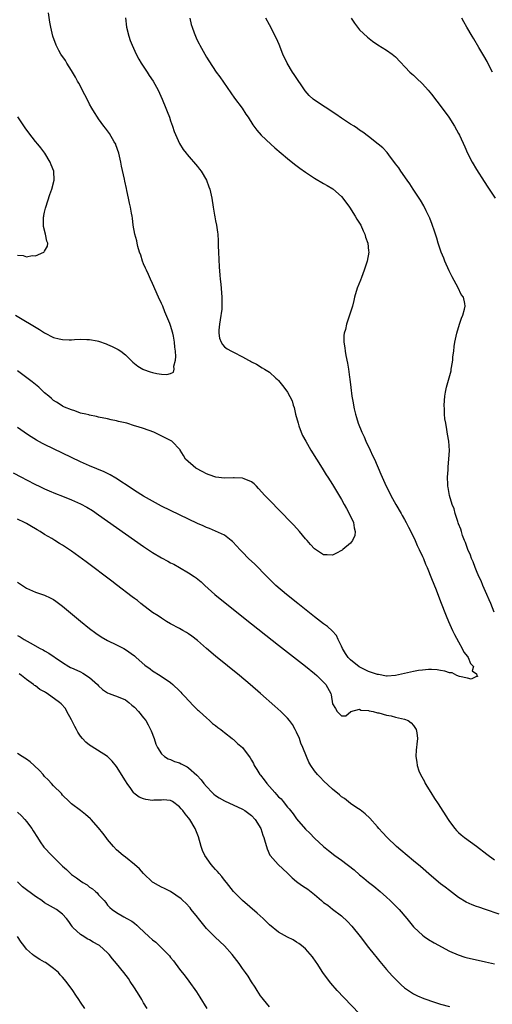
# Model space of a CAD drawing. Units: inches. Extents: x 2514000 to 2517000, y 1533000 to 1536000.
# Drawn here: x 2515433 to 2515539, y 1534906 to 1535125 of the extents above; entities that cross this region are included whole.
import ezdxf

# ---------------------------------------------------------------- set-up
doc = ezdxf.new("R2010")
doc.units = ezdxf.units.IN
doc.header["$MEASUREMENT"] = 0
doc.layers.add('LD25141533_10ft', color=93, linetype='Continuous')

msp = doc.modelspace()

# ---------------------------------------------------------------- linework, layer by layer
at = {"layer": 'LD25141533_10ft'}
for points, elevation in [([(2515432.52, 1535059), (2515437.87, 1535055.87), (2515439, 1535055.12), (2515441, 1535054.08), (2515442.24, 1535053.76), (2515443, 1535053.59), (2515444.44, 1535053.56), (2515445, 1535053.57), (2515445.61, 1535053.61), (2515447, 1535053.68), (2515448.37, 1535053.63), (2515449, 1535053.63), (2515450.71, 1535053.29), (2515451, 1535053.25), (2515452.65, 1535052.65), (2515453, 1535052.5), (2515454.04, 1535052.04), (2515455.36, 1535051.36), (2515455.94, 1535051), (2515457, 1535050.2), (2515458.61, 1535048.61), (2515459, 1535048.3), (2515459.69, 1535047.69), (2515460.83, 1535047), (2515461, 1535046.93), (2515462.42, 1535046.42), (2515463, 1535046.27), (2515463.93, 1535046.07), (2515465, 1535045.89), (2515466.18, 1535045.82), (2515467, 1535046.09), (2515467.62, 1535046.38), (2515467.78, 1535047), (2515467.7, 1535047.7), (2515468.08, 1535049), (2515468.16, 1535049.84), (2515468.05, 1535051), (2515467.94, 1535051.94), (2515467.9, 1535053), (2515467.66, 1535054.34), (2515467.52, 1535055), (2515467, 1535056.72), (2515466.91, 1535056.91), (2515466.84, 1535057.16), (2515465.75, 1535059.75), (2515465.25, 1535061), (2515465, 1535061.58), (2515464.33, 1535063), (2515463, 1535066.04), (2515462.53, 1535067), (2515462.06, 1535068.06), (2515461.61, 1535069), (2515461.45, 1535069.45), (2515461, 1535070.44), (2515460.77, 1535071), (2515460.35, 1535072.35), (2515460.12, 1535073), (2515459.74, 1535074.26), (2515459.57, 1535075), (2515459.5, 1535075.5), (2515459.06, 1535077), (2515458.7, 1535079), (2515458.54, 1535080.54), (2515458.43, 1535081), (2515458.3, 1535081.7), (2515458.1, 1535083), (2515457.89, 1535083.89), (2515457.67, 1535085), (2515457.3, 1535086.7), (2515457.18, 1535087.18), (2515456.82, 1535088.82), (2515456.74, 1535089.26), (2515456.11, 1535092.11), (2515455.95, 1535093), (2515455.66, 1535094.34), (2515455.5, 1535095), (2515454.86, 1535096.86), (2515454.79, 1535097), (2515454.47, 1535097.53), (2515453.39, 1535099.39), (2515452.54, 1535100.54), (2515452.15, 1535101), (2515451, 1535102.6), (2515450.72, 1535103), (2515450.06, 1535104.06), (2515449.51, 1535105), (2515449, 1535105.92), (2515448.44, 1535107), (2515447.97, 1535107.97), (2515446.59, 1535110.59), (2515446.34, 1535111), (2515445.88, 1535111.88), (2515445.22, 1535113), (2515445, 1535113.4), (2515443.95, 1535115), (2515443.61, 1535115.61), (2515442.63, 1535117), (2515442.17, 1535117.83), (2515441.54, 1535119), (2515440.82, 1535121), (2515440.35, 1535123), (2515440.14, 1535124.14), (2515439.85, 1535126.15)], 6940), ([(2515456.95, 1535125.05), (2515457.21, 1535123), (2515457.72, 1535121), (2515458.04, 1535120.04), (2515458.44, 1535119), (2515459.33, 1535117), (2515459.92, 1535115.92), (2515460.46, 1535115), (2515461.8, 1535113), (2515462.25, 1535112.25), (2515463.12, 1535111), (2515464.23, 1535109), (2515465.15, 1535107), (2515465.97, 1535105), (2515466.23, 1535104.23), (2515466.72, 1535103), (2515467, 1535102.17), (2515467.43, 1535101), (2515467.8, 1535099.8), (2515469, 1535097.18), (2515469.82, 1535095.82), (2515470.48, 1535095), (2515470.7, 1535094.7), (2515473, 1535092.08), (2515473.45, 1535091.45), (2515473.8, 1535091), (2515475, 1535089), (2515475.53, 1535087.53), (2515475.74, 1535087), (2515476.17, 1535085), (2515476.47, 1535083), (2515476.79, 1535081.21), (2515476.84, 1535080.84), (2515477, 1535079.95), (2515477.21, 1535079), (2515477.43, 1535077.43), (2515477.47, 1535077), (2515477.56, 1535075.56), (2515477.58, 1535074.42), (2515477.63, 1535073), (2515477.79, 1535069.79), (2515477.92, 1535067.92), (2515478, 1535067), (2515478.13, 1535065.87), (2515478.4, 1535063), (2515478.42, 1535062.43), (2515478.41, 1535061), (2515478.36, 1535060.36), (2515478.04, 1535057.96), (2515477.86, 1535057), (2515477.71, 1535055.71), (2515477.75, 1535055), (2515477.88, 1535053.88), (2515478.27, 1535053), (2515478.52, 1535052.51), (2515479, 1535051.99), (2515479.54, 1535051.54), (2515480.53, 1535051), (2515481, 1535050.78), (2515483, 1535049.75), (2515484.34, 1535049), (2515484.79, 1535048.79), (2515485, 1535048.66), (2515486.11, 1535048.11), (2515487.35, 1535047.35), (2515487.89, 1535047), (2515489, 1535046.34), (2515490.39, 1535045), (2515490.74, 1535044.74), (2515491, 1535044.51), (2515492.14, 1535043), (2515493, 1535041.93), (2515493.99, 1535039.99), (2515494.25, 1535039), (2515494.48, 1535038.48), (2515494.79, 1535037), (2515495.33, 1535035), (2515495.53, 1535034.47), (2515496.03, 1535033), (2515496.3, 1535032.3), (2515497.03, 1535031), (2515498.2, 1535029), (2515499.41, 1535027), (2515500.65, 1535025), (2515501.58, 1535023.58), (2515501.93, 1535023), (2515503, 1535021.38), (2515505, 1535018.1), (2515505.61, 1535017), (2515506.07, 1535016.07), (2515506.69, 1535015), (2515507.63, 1535013), (2515507.78, 1535011.78), (2515508.02, 1535011), (2515507.91, 1535010.09), (2515507.45, 1535009), (2515507, 1535008.36), (2515505.3, 1535007), (2515505.15, 1535006.85), (2515505, 1535006.74), (2515503.88, 1535006.12), (2515503, 1535005.72), (2515501.76, 1535005.76), (2515501, 1535005.76), (2515499, 1535007.1), (2515498.11, 1535008.11), (2515497.35, 1535009), (2515497, 1535009.36), (2515495.63, 1535011), (2515494.35, 1535012.35), (2515493.78, 1535013), (2515489, 1535017.9), (2515487.96, 1535019), (2515486.54, 1535020.54), (2515486.08, 1535021), (2515485.55, 1535021.55), (2515485, 1535021.99), (2515483.32, 1535022.68), (2515483, 1535022.84), (2515481.12, 1535022.88), (2515481, 1535022.9), (2515479, 1535022.82), (2515477.06, 1535023.06), (2515475.56, 1535023.56), (2515475, 1535023.8), (2515474.19, 1535024.19), (2515472.63, 1535025), (2515470.28, 1535027), (2515469.88, 1535027.88), (2515469.13, 1535029), (2515469.09, 1535029.09), (2515467.24, 1535031), (2515467.1, 1535031.1), (2515465.8, 1535031.8), (2515464.45, 1535032.45), (2515463.24, 1535033), (2515461, 1535033.81), (2515459.78, 1535034.22), (2515459, 1535034.44), (2515457.24, 1535035), (2515455.41, 1535035.41), (2515455, 1535035.52), (2515453.77, 1535035.77), (2515453, 1535035.97), (2515451, 1535036.37), (2515450.51, 1535036.51), (2515449, 1535036.79), (2515448.85, 1535036.85), (2515448.15, 1535037), (2515447, 1535037.28), (2515445.75, 1535037.75), (2515445, 1535037.96), (2515443.38, 1535038.62), (2515443, 1535038.8), (2515442.65, 1535039), (2515441.66, 1535039.66), (2515441, 1535040.08), (2515440.52, 1535040.52), (2515439.97, 1535041), (2515439, 1535041.8), (2515437.68, 1535043), (2515437.31, 1535043.31), (2515436.2, 1535044.2), (2515433, 1535046.63)], 6950), ([(2515471.29, 1535125), (2515471.59, 1535123.59), (2515471.77, 1535123), (2515472.24, 1535121.76), (2515472.5, 1535121), (2515472.65, 1535120.65), (2515473, 1535119.99), (2515473.31, 1535119.31), (2515473.48, 1535119), (2515474.61, 1535117), (2515475, 1535116.36), (2515475.5, 1535115.5), (2515477.15, 1535113), (2515477.93, 1535111.93), (2515478.75, 1535110.75), (2515480.37, 1535108.37), (2515481.21, 1535107.21), (2515482.87, 1535105), (2515483.7, 1535103.7), (2515484.21, 1535103), (2515485.29, 1535101.29), (2515486.13, 1535100.13), (2515487.14, 1535099), (2515489.28, 1535097), (2515490.19, 1535096.19), (2515493, 1535093.82), (2515494.55, 1535092.55), (2515495.69, 1535091.69), (2515497, 1535090.77), (2515499, 1535089.48), (2515501, 1535088.3), (2515501.83, 1535087.83), (2515503.08, 1535087.07), (2515505, 1535085.37), (2515505.31, 1535085), (2515506.76, 1535083), (2515508.05, 1535081), (2515508.36, 1535080.36), (2515509, 1535079.43), (2515509.26, 1535079), (2515509.77, 1535077.77), (2515510.2, 1535077), (2515510.35, 1535076.35), (2515510.84, 1535075), (2515511, 1535073.34), (2515511.03, 1535073), (2515510.69, 1535071), (2515510.02, 1535069), (2515509.39, 1535067.39), (2515509.19, 1535066.81), (2515508.48, 1535065), (2515507.9, 1535063), (2515507.74, 1535062.26), (2515507.4, 1535061), (2515506.77, 1535059), (2515506.28, 1535057.72), (2515506.08, 1535057), (2515505.84, 1535055.84), (2515505.58, 1535055), (2515505.51, 1535054.49), (2515505.5, 1535053), (2515505.73, 1535051.73), (2515505.78, 1535051), (2515505.94, 1535050.06), (2515506.34, 1535048.34), (2515506.54, 1535047), (2515506.76, 1535045.24), (2515506.82, 1535044.82), (2515507.02, 1535042.98), (2515507.29, 1535041), (2515507.57, 1535039.57), (2515507.64, 1535039), (2515507.8, 1535038.2), (2515508.09, 1535037), (2515508.31, 1535036.31), (2515508.67, 1535035), (2515509.49, 1535033), (2515510.01, 1535032.01), (2515510.42, 1535031), (2515511.37, 1535029), (2515511.88, 1535027.88), (2515512.3, 1535027), (2515513.73, 1535023.73), (2515514.01, 1535023), (2515514.92, 1535021), (2515515.62, 1535019.62), (2515515.91, 1535019), (2515517.05, 1535017), (2515518.23, 1535015), (2515518.5, 1535014.5), (2515519, 1535013.66), (2515519.37, 1535013), (2515519.9, 1535011.9), (2515520.39, 1535011), (2515521.37, 1535009), (2515521.83, 1535007.83), (2515522.27, 1535007), (2515523, 1535005.41), (2515523.18, 1535005), (2515523.68, 1535003.68), (2515524, 1535003), (2515525, 1535000.56), (2515525.99, 1534997.99), (2515527, 1534995.45), (2515528.25, 1534992.25), (2515528.76, 1534991), (2515529.66, 1534989), (2515530.09, 1534988.09), (2515531, 1534986.44), (2515531.83, 1534985), (2515532.14, 1534984.14), (2515533, 1534983.23), (2515533.15, 1534983), (2515533.64, 1534981.64), (2515534.35, 1534981), (2515534, 1534980), (2515535, 1534979.36), (2515535.08, 1534979.08), (2515535.17, 1534979), (2515535.21, 1534978.79), (2515535, 1534978.74), (2515533.81, 1534978.19), (2515533, 1534978.42), (2515531.21, 1534978.79), (2515530.62, 1534979), (2515529.55, 1534979.55), (2515529, 1534979.58), (2515527.97, 1534979.97), (2515527, 1534980.12), (2515526.25, 1534980.25), (2515525, 1534980.3), (2515524.3, 1534980.3), (2515523, 1534980.19), (2515522.06, 1534980.06), (2515521, 1534979.9), (2515519, 1534979.46), (2515517, 1534979), (2515515.15, 1534978.85), (2515515, 1534978.86), (2515513.18, 1534979.18), (2515513, 1534979.19), (2515511.68, 1534979.68), (2515511, 1534979.89), (2515510.24, 1534980.24), (2515508.92, 1534980.92), (2515507, 1534982.46), (2515506.49, 1534983), (2515505.88, 1534983.88), (2515505.21, 1534985), (2515505, 1534985.51), (2515504.25, 1534987), (2515503.86, 1534987.86), (2515502.91, 1534988.91), (2515501.85, 1534989.85), (2515501, 1534990.48), (2515499, 1534992.04), (2515495.24, 1534995), (2515492.74, 1534997), (2515490.42, 1534999), (2515488.36, 1535001), (2515485.69, 1535003.69), (2515484.31, 1535005), (2515483, 1535006.36), (2515482.35, 1535007), (2515481.74, 1535007.74), (2515480.76, 1535008.76), (2515480.44, 1535009), (2515479, 1535010.13), (2515477, 1535011.02), (2515475.64, 1535011.64), (2515475, 1535011.82), (2515474.22, 1535012.22), (2515473, 1535012.76), (2515467, 1535015.65), (2515465, 1535016.63), (2515463, 1535017.68), (2515461, 1535018.83), (2515459, 1535020.07), (2515458.45, 1535020.45), (2515454.81, 1535022.81), (2515453.55, 1535023.55), (2515452.21, 1535024.21), (2515449, 1535025.52), (2515447, 1535026.41), (2515439, 1535030.3), (2515438.53, 1535030.53), (2515437.23, 1535031.23), (2515435.98, 1535031.98), (2515434.78, 1535032.78), (2515434.45, 1535033), (2515433, 1535034.05)], 6960), ([(2515538.94, 1534993.06), (2515538.14, 1534995), (2515537.82, 1534995.82), (2515537.26, 1534997), (2515536.4, 1534999), (2515536.03, 1535000.03), (2515535.54, 1535001), (2515535, 1535002.23), (2515534.68, 1535003), (2515534.26, 1535004.26), (2515533.89, 1535005), (2515533.68, 1535005.68), (2515533.06, 1535007), (2515533, 1535007.17), (2515532.55, 1535008.55), (2515532.34, 1535009), (2515531.91, 1535010.09), (2515531.62, 1535011), (2515531.49, 1535011.49), (2515531, 1535012.67), (2515530.92, 1535012.92), (2515530.82, 1535013.18), (2515530.24, 1535015), (2515529.99, 1535015.99), (2515529.59, 1535017), (2515528.99, 1535019), (2515528.72, 1535020.72), (2515528.63, 1535021), (2515528.59, 1535021.41), (2515528.55, 1535023), (2515528.67, 1535024.67), (2515528.68, 1535025.32), (2515528.85, 1535027), (2515528.95, 1535028.95), (2515528.82, 1535031), (2515528.55, 1535032.55), (2515528.41, 1535033.59), (2515528.14, 1535035), (2515527.97, 1535035.97), (2515527.9, 1535037), (2515527.88, 1535038.12), (2515527.81, 1535039), (2515527.94, 1535041), (2515528.11, 1535041.89), (2515528.34, 1535043), (2515528.93, 1535045.07), (2515529.33, 1535046.67), (2515529.38, 1535047), (2515529.42, 1535047.42), (2515529.7, 1535049), (2515529.75, 1535049.75), (2515529.92, 1535051), (2515530.04, 1535052.04), (2515530.18, 1535053), (2515530.3, 1535053.7), (2515530.6, 1535055), (2515531.22, 1535057), (2515531.62, 1535058.37), (2515531.94, 1535059), (2515532.32, 1535060.32), (2515532.46, 1535061), (2515532.38, 1535061.62), (2515532.06, 1535063), (2515531.58, 1535063.58), (2515530.93, 1535065.07), (2515529.56, 1535067.55), (2515529, 1535068.7), (2515528.89, 1535068.89), (2515527.92, 1535071), (2515527.69, 1535071.69), (2515527.15, 1535073), (2515526.48, 1535075), (2515526.15, 1535076.15), (2515525.86, 1535077), (2515525.67, 1535077.67), (2515525.14, 1535079.14), (2515524.58, 1535080.58), (2515524.38, 1535081), (2515523.78, 1535082.22), (2515523.29, 1535083.29), (2515522.56, 1535084.56), (2515520.94, 1535087), (2515520.18, 1535088.18), (2515519.56, 1535089), (2515518.16, 1535091), (2515517.71, 1535091.71), (2515517, 1535092.66), (2515516.87, 1535092.87), (2515515.88, 1535094.12), (2515515.13, 1535095.13), (2515514.2, 1535096.2), (2515513.16, 1535097), (2515511, 1535098.71), (2515509.69, 1535099.69), (2515509, 1535100.13), (2515508.5, 1535100.5), (2515507.77, 1535101), (2515507, 1535101.47), (2515505, 1535102.79), (2515503.69, 1535103.69), (2515499, 1535106.78), (2515498.72, 1535107), (2515497.81, 1535107.81), (2515496.88, 1535108.88), (2515494.48, 1535112.48), (2515494.1, 1535113), (2515492.89, 1535115), (2515491.96, 1535117), (2515491.13, 1535119.13), (2515490.51, 1535120.51), (2515489, 1535123.54), (2515488.14, 1535125)], 6970), ([(2515507.12, 1535125), (2515507.86, 1535123.86), (2515508.51, 1535123), (2515509, 1535122.41), (2515510.76, 1535120.76), (2515511.89, 1535119.89), (2515513.08, 1535119.08), (2515515, 1535117.91), (2515516.26, 1535117), (2515517, 1535116.4), (2515520.18, 1535113), (2515520.61, 1535112.61), (2515521, 1535112.3), (2515521.65, 1535111.65), (2515523, 1535110.41), (2515524.23, 1535109), (2515525, 1535108.08), (2515527.36, 1535105), (2515528.84, 1535103), (2515530.1, 1535101), (2515531, 1535099.4), (2515531.2, 1535099), (2515532.41, 1535096.41), (2515533.01, 1535095.01), (2515534.02, 1535093), (2515535, 1535091.35), (2515536.71, 1535088.71), (2515537.48, 1535087.48), (2515537.77, 1535087), (2515539.12, 1535085)], 6980), ([(2515538.53, 1535113), (2515538.03, 1535113.97), (2515537.35, 1535115.35), (2515536.65, 1535116.65), (2515535.54, 1535118.46), (2515534.41, 1535120.41), (2515534.04, 1535121), (2515532.86, 1535123), (2515532.2, 1535124.2), (2515531.7, 1535125)], 6990), ([(2515433, 1535072.35), (2515434.26, 1535072.26), (2515435, 1535072), (2515436.24, 1535072.24), (2515437, 1535072.23), (2515438.84, 1535073), (2515438.93, 1535073.07), (2515439, 1535073.23), (2515439.64, 1535074.36), (2515439.7, 1535075), (2515439.47, 1535075.47), (2515439.17, 1535077), (2515438.72, 1535078.72), (2515438.76, 1535080.76), (2515438.8, 1535081), (2515438.85, 1535081.15), (2515439, 1535081.88), (2515439.23, 1535082.77), (2515439.26, 1535083), (2515440.16, 1535085.84), (2515440.58, 1535087), (2515441.1, 1535089), (2515441.01, 1535091), (2515440.42, 1535092.42), (2515440.23, 1535093), (2515439.03, 1535095), (2515438.16, 1535096.16), (2515437.5, 1535097), (2515437, 1535097.59), (2515435.49, 1535099.49), (2515434.65, 1535100.65), (2515433.05, 1535103.05)], 6930), ([(2515432, 1535024), (2515433.88, 1535023), (2515435, 1535022.43), (2515437, 1535021.39), (2515437.78, 1535021), (2515439, 1535020.42), (2515440, 1535020), (2515441.43, 1535019.43), (2515443, 1535018.82), (2515445, 1535018), (2515447, 1535017.09), (2515448.37, 1535016.37), (2515449.61, 1535015.61), (2515451, 1535014.68), (2515459, 1535009.01), (2515461, 1535007.62), (2515463, 1535006.31), (2515465, 1535005.1), (2515466.37, 1535004.37), (2515467, 1535004.02), (2515467.68, 1535003.68), (2515468.96, 1535003), (2515471, 1535001.81), (2515472.22, 1535001), (2515472.67, 1535000.67), (2515473.76, 1534999.76), (2515474.59, 1534999), (2515476.85, 1534997), (2515483.6, 1534991.6), (2515491, 1534985.74), (2515493.64, 1534983.64), (2515497, 1534981.04), (2515499, 1534979.45), (2515499.52, 1534979), (2515501, 1534977.5), (2515501.47, 1534977), (2515502.58, 1534975), (2515502.67, 1534974.67), (2515503, 1534972.71), (2515503.68, 1534971.68), (2515504.05, 1534971), (2515505, 1534970.01), (2515505.97, 1534970.03), (2515507.06, 1534971), (2515509, 1534971.49), (2515509.29, 1534971.29), (2515511, 1534971.21), (2515511.13, 1534971.13), (2515512, 1534971), (2515513, 1534970.71), (2515513.3, 1534970.7), (2515515, 1534970.14), (2515515.99, 1534970.01), (2515517, 1534969.72), (2515519, 1534969.31), (2515519.81, 1534969), (2515520.48, 1534968.48), (2515521, 1534967.9), (2515521.59, 1534967), (2515521.73, 1534966.27), (2515521.88, 1534965), (2515521.71, 1534963.71), (2515521.65, 1534963), (2515521.56, 1534962.44), (2515521.47, 1534961), (2515521.74, 1534959.74), (2515521.77, 1534959), (2515522.17, 1534957.83), (2515522.53, 1534957), (2515523.43, 1534955.43), (2515523.6, 1534955), (2515524.82, 1534953), (2515525.67, 1534951.67), (2515526.44, 1534950.44), (2515528.7, 1534947), (2515529, 1534946.57), (2515530.16, 1534945), (2515530.54, 1534944.54), (2515531, 1534944.12), (2515531.57, 1534943.57), (2515532.3, 1534943), (2515535, 1534941.1), (2515537.29, 1534939.29), (2515539, 1534938.05)], 6970), ([(2515540, 1534926), (2515537, 1534927.03), (2515535.49, 1534927.49), (2515535, 1534927.7), (2515534.02, 1534928.02), (2515532.66, 1534928.66), (2515531, 1534929.7), (2515529, 1534931.19), (2515527.99, 1534931.99), (2515527, 1534932.74), (2515525, 1534934.41), (2515522.54, 1534936.54), (2515521, 1534937.83), (2515519.59, 1534939), (2515518.2, 1534940.2), (2515517.23, 1534941), (2515515.1, 1534943), (2515514.11, 1534944.11), (2515513.27, 1534945), (2515513, 1534945.34), (2515511.28, 1534947.28), (2515510.27, 1534948.27), (2515509.13, 1534949.13), (2515508.41, 1534949.59), (2515507, 1534950.55), (2515505.63, 1534951.63), (2515505, 1534952.05), (2515504.5, 1534952.5), (2515503, 1534953.74), (2515501, 1534955.58), (2515500.29, 1534956.29), (2515499.63, 1534957), (2515499, 1534957.77), (2515498.14, 1534959), (2515497.73, 1534959.73), (2515497.17, 1534961), (2515496.4, 1534963), (2515495.97, 1534963.97), (2515495.61, 1534965), (2515495, 1534966.4), (2515494.69, 1534967), (2515494.08, 1534968.08), (2515493.4, 1534969), (2515493, 1534969.5), (2515491.47, 1534971), (2515490.18, 1534972.18), (2515487, 1534975), (2515484.68, 1534977), (2515482.29, 1534979), (2515477, 1534983.26), (2515475, 1534984.98), (2515473, 1534986.79), (2515471.75, 1534987.75), (2515471, 1534988.27), (2515470.54, 1534988.54), (2515469.68, 1534989), (2515469, 1534989.39), (2515467, 1534990.47), (2515466.11, 1534991), (2515465, 1534991.68), (2515464.22, 1534992.22), (2515462.99, 1534993), (2515460.36, 1534995), (2515459.61, 1534995.61), (2515459, 1534996.08), (2515458.49, 1534996.49), (2515455, 1534999.13), (2515453.95, 1534999.95), (2515448.23, 1535004.23), (2515445, 1535006.58), (2515443, 1535007.93), (2515442.32, 1535008.32), (2515441.25, 1535009), (2515440.62, 1535009.38), (2515439, 1535010.32), (2515437.98, 1535011), (2515437.35, 1535011.35), (2515437, 1535011.57), (2515436.07, 1535012.07), (2515435, 1535012.77), (2515434.54, 1535013), (2515433, 1535013.67)], 6980), ([(2515433, 1534999.72), (2515435, 1534998.37), (2515437, 1534997.5), (2515439, 1534996.82), (2515440.24, 1534996.24), (2515441, 1534995.84), (2515441.5, 1534995.5), (2515443, 1534994.39), (2515447, 1534991.03), (2515449, 1534989.41), (2515450.38, 1534988.38), (2515451.58, 1534987.58), (2515453, 1534986.78), (2515455, 1534985.76), (2515456.57, 1534985), (2515457, 1534984.75), (2515459, 1534983.32), (2515459.38, 1534983), (2515461.29, 1534981.29), (2515462.44, 1534980.44), (2515463, 1534979.99), (2515464.67, 1534979), (2515467, 1534977.41), (2515467.48, 1534977), (2515469, 1534975.56), (2515469.26, 1534975.26), (2515469.53, 1534975), (2515470.22, 1534974.22), (2515471, 1534973.43), (2515472.16, 1534972.16), (2515473, 1534971.39), (2515473.19, 1534971.19), (2515473.42, 1534971), (2515475, 1534969.56), (2515475.68, 1534969), (2515476.34, 1534968.34), (2515477, 1534967.88), (2515477.46, 1534967.46), (2515478.15, 1534967), (2515478.59, 1534966.59), (2515479, 1534966.31), (2515480.67, 1534965), (2515480.84, 1534964.84), (2515481, 1534964.73), (2515481.84, 1534963.84), (2515483.01, 1534963), (2515484.69, 1534960.69), (2515485, 1534960.18), (2515485.4, 1534959.4), (2515485.56, 1534959), (2515486.13, 1534958.13), (2515486.85, 1534957), (2515487, 1534956.83), (2515487.81, 1534955.81), (2515488.36, 1534955), (2515490.13, 1534953), (2515490.56, 1534952.56), (2515491, 1534952.06), (2515491.55, 1534951.55), (2515492.01, 1534951), (2515493, 1534949.74), (2515493.35, 1534949.35), (2515494.22, 1534948.22), (2515495, 1534947.14), (2515497, 1534944.86), (2515497.94, 1534943.94), (2515499, 1534942.82), (2515500.96, 1534940.96), (2515502.08, 1534940.08), (2515503.52, 1534939), (2515505, 1534937.98), (2515507.79, 1534935.79), (2515509, 1534934.73), (2515509.98, 1534933.98), (2515511, 1534933.08), (2515512.16, 1534932.16), (2515513.56, 1534931), (2515515, 1534929.74), (2515515.83, 1534929), (2515517.81, 1534927), (2515519.5, 1534925), (2515521, 1534923.16), (2515521.14, 1534923), (2515523, 1534921.28), (2515523.36, 1534921), (2515524.34, 1534920.34), (2515525.58, 1534919.58), (2515529, 1534917.78), (2515530.91, 1534916.91), (2515532.41, 1534916.41), (2515533, 1534916.25), (2515534.01, 1534916.01), (2515537, 1534915.37), (2515539, 1534914.92)], 6990), ([(2515433, 1534987.9), (2515433.59, 1534987.59), (2515434.46, 1534987), (2515435.79, 1534986.21), (2515437.98, 1534985), (2515438.66, 1534984.66), (2515439, 1534984.44), (2515439.95, 1534983.95), (2515441.14, 1534983.14), (2515441.31, 1534983), (2515443, 1534981.88), (2515444.4, 1534981), (2515444.78, 1534980.78), (2515445, 1534980.7), (2515446.13, 1534980.13), (2515447, 1534979.78), (2515447.51, 1534979.51), (2515449, 1534978.54), (2515450.75, 1534977), (2515451, 1534976.69), (2515451.88, 1534975.88), (2515453, 1534975.12), (2515453.34, 1534975), (2515454.52, 1534974.52), (2515455, 1534974.4), (2515457, 1534973.54), (2515457.75, 1534973), (2515458.4, 1534972.4), (2515459, 1534971.93), (2515459.88, 1534971), (2515461, 1534969.61), (2515461.47, 1534969), (2515462, 1534968), (2515462.55, 1534967), (2515462.67, 1534966.67), (2515463.31, 1534965), (2515463.74, 1534963.74), (2515464.1, 1534963), (2515465, 1534961.6), (2515465.62, 1534961), (2515466.44, 1534960.44), (2515467, 1534960.3), (2515467.89, 1534959.89), (2515469, 1534959.56), (2515469.37, 1534959.37), (2515470.07, 1534959), (2515470.7, 1534958.7), (2515471, 1534958.5), (2515472.86, 1534956.86), (2515473.79, 1534955.79), (2515474.41, 1534955), (2515475, 1534954.29), (2515476.27, 1534953), (2515476.64, 1534952.64), (2515477, 1534952.35), (2515477.82, 1534951.82), (2515479, 1534951.12), (2515483, 1534949.28), (2515483.48, 1534949), (2515484.36, 1534948.36), (2515485, 1534947.85), (2515485.81, 1534947), (2515487.02, 1534945), (2515487.48, 1534943.48), (2515487.69, 1534943), (2515488.02, 1534941.98), (2515488.28, 1534941), (2515488.46, 1534940.46), (2515489.07, 1534939.07), (2515489.12, 1534939), (2515490.91, 1534937), (2515493, 1534935.1), (2515494.04, 1534934.04), (2515495, 1534933.22), (2515495.28, 1534933), (2515496.29, 1534932.29), (2515497.5, 1534931.5), (2515499, 1534930.33), (2515500.5, 1534929), (2515501, 1534928.59), (2515501.94, 1534927.94), (2515503, 1534927.1), (2515505, 1534925.57), (2515506.33, 1534924.33), (2515507.27, 1534923.27), (2515509.12, 1534921), (2515511, 1534918.58), (2515512.27, 1534917), (2515512.58, 1534916.58), (2515513.48, 1534915.48), (2515515, 1534913.68), (2515516.27, 1534912.27), (2515517.25, 1534911.25), (2515518.27, 1534910.27), (2515519, 1534909.63), (2515519.87, 1534909), (2515520.54, 1534908.54), (2515521, 1534908.28), (2515521.85, 1534907.85), (2515523.25, 1534907.25), (2515523.92, 1534907), (2515525, 1534906.62), (2515527, 1534905.96), (2515529, 1534905.44)], 7000), ([(2515509, 1534903.84), (2515505.5, 1534907.49), (2515504, 1534909), (2515502.61, 1534910.61), (2515502.28, 1534911), (2515500.85, 1534913), (2515499.54, 1534915), (2515499.34, 1534915.34), (2515498.52, 1534916.52), (2515497, 1534918.24), (2515496.1, 1534919), (2515495.47, 1534919.47), (2515495, 1534919.77), (2515494.24, 1534920.24), (2515493, 1534920.85), (2515491, 1534921.95), (2515489, 1534923.6), (2515488.29, 1534924.29), (2515487.55, 1534925), (2515486.21, 1534926.21), (2515482.97, 1534928.97), (2515481.01, 1534931.01), (2515479.44, 1534933), (2515479, 1534933.52), (2515478.35, 1534934.35), (2515477.78, 1534935), (2515477.43, 1534935.43), (2515477, 1534935.89), (2515476.49, 1534936.49), (2515476.03, 1534937), (2515474.6, 1534939), (2515474.08, 1534940.08), (2515473.79, 1534941), (2515473.17, 1534943.17), (2515472.45, 1534945), (2515471.27, 1534947), (2515471, 1534947.37), (2515470.25, 1534948.25), (2515469.69, 1534949), (2515469.36, 1534949.36), (2515469, 1534949.83), (2515467.39, 1534951), (2515467.15, 1534951.15), (2515467, 1534951.21), (2515465.35, 1534951.35), (2515465, 1534951.31), (2515463.27, 1534951.27), (2515463, 1534951.24), (2515461.47, 1534951.47), (2515461, 1534951.59), (2515459.99, 1534951.99), (2515458.85, 1534952.85), (2515458.73, 1534953), (2515458.14, 1534953.86), (2515457.32, 1534955), (2515457, 1534955.56), (2515455, 1534958.75), (2515453.98, 1534959.98), (2515452.96, 1534960.96), (2515449.31, 1534963.31), (2515449, 1534963.52), (2515448.18, 1534964.18), (2515447.43, 1534965), (2515447, 1534965.52), (2515446.38, 1534966.38), (2515446.09, 1534967), (2515445.68, 1534967.68), (2515445, 1534969.13), (2515443.93, 1534971), (2515443.62, 1534971.62), (2515442.67, 1534972.67), (2515442.33, 1534973), (2515439.54, 1534975), (2515439.19, 1534975.19), (2515439, 1534975.33), (2515437.9, 1534975.9), (2515437, 1534976.65), (2515436.78, 1534976.78), (2515436.55, 1534977), (2515435, 1534978.09), (2515433.84, 1534979), (2515433.32, 1534979.32)], 7010), ([(2515489, 1534905.4), (2515487.64, 1534907), (2515487.37, 1534907.37), (2515487, 1534907.84), (2515486.25, 1534909), (2515485.78, 1534909.78), (2515485, 1534910.97), (2515484.21, 1534912.21), (2515483.67, 1534913), (2515483, 1534913.89), (2515482.22, 1534915), (2515480.71, 1534917), (2515479, 1534918.95), (2515477.92, 1534919.92), (2515476.89, 1534920.89), (2515475, 1534922.79), (2515473.21, 1534925), (2515473, 1534925.28), (2515471.58, 1534927), (2515471.34, 1534927.34), (2515470.39, 1534928.39), (2515469.7, 1534929), (2515469.37, 1534929.37), (2515467, 1534930.98), (2515465.66, 1534931.66), (2515465, 1534931.96), (2515464.31, 1534932.31), (2515463.11, 1534933), (2515463, 1534933.08), (2515460.98, 1534935), (2515460.07, 1534936.07), (2515459, 1534937.01), (2515457, 1534938.6), (2515456.45, 1534939), (2515455, 1534940.26), (2515454.29, 1534941), (2515453, 1534942.56), (2515452.66, 1534943), (2515451.96, 1534943.96), (2515451, 1534945.17), (2515449.33, 1534947), (2515449.17, 1534947.17), (2515448.11, 1534948.11), (2515446.99, 1534948.99), (2515445, 1534950.51), (2515444.44, 1534951), (2515443, 1534952.42), (2515442.73, 1534952.74), (2515441, 1534954.5), (2515440.55, 1534955), (2515439.77, 1534955.77), (2515439, 1534956.56), (2515438.64, 1534957), (2515437.86, 1534957.86), (2515436.7, 1534959), (2515435.82, 1534959.82), (2515435, 1534960.39), (2515434.63, 1534960.63), (2515434.01, 1534961), (2515433, 1534961.66)], 7020), ([(2515433, 1534948.62), (2515433.83, 1534947.83), (2515434.62, 1534947), (2515435, 1534946.54), (2515436.18, 1534945), (2515436.47, 1534944.47), (2515437.4, 1534943), (2515438, 1534942), (2515438.85, 1534940.85), (2515440.59, 1534939), (2515442.59, 1534937), (2515443, 1534936.61), (2515443.86, 1534935.86), (2515444.73, 1534935), (2515445, 1534934.79), (2515446.07, 1534934.07), (2515447, 1534933.36), (2515447.49, 1534933), (2515448.45, 1534932.45), (2515449, 1534931.99), (2515449.62, 1534931.62), (2515450.28, 1534931), (2515450.68, 1534930.68), (2515451, 1534930.23), (2515452.22, 1534929), (2515452.57, 1534928.57), (2515453, 1534927.94), (2515453.47, 1534927.47), (2515454, 1534927), (2515455, 1534926.3), (2515456.6, 1534925.4), (2515457.26, 1534925), (2515458.38, 1534924.39), (2515459, 1534923.93), (2515459.51, 1534923.51), (2515460, 1534923), (2515462.13, 1534921), (2515463, 1534920.25), (2515463.72, 1534919.72), (2515464.49, 1534919), (2515465, 1534918.51), (2515466.49, 1534917), (2515466.73, 1534916.73), (2515467, 1534916.37), (2515467.63, 1534915.63), (2515469, 1534913.77), (2515470.22, 1534912.22), (2515471.07, 1534911.07), (2515472.74, 1534908.74), (2515473.53, 1534907.53), (2515475.05, 1534905)], 7030), ([(2515461.82, 1534905), (2515461, 1534906.28), (2515460.6, 1534907), (2515460, 1534908), (2515459, 1534909.57), (2515458.04, 1534911), (2515457.65, 1534911.66), (2515456.63, 1534913), (2515455.01, 1534915), (2515454.05, 1534916.05), (2515453.34, 1534917), (2515453, 1534917.37), (2515451.21, 1534919), (2515451.08, 1534919.08), (2515449.77, 1534919.77), (2515449, 1534920.24), (2515448.49, 1534920.49), (2515447.69, 1534921), (2515447, 1534921.48), (2515445.28, 1534923), (2515445.16, 1534923.16), (2515445, 1534923.42), (2515444.35, 1534924.35), (2515443.83, 1534925), (2515443, 1534925.96), (2515441.66, 1534927), (2515441, 1534927.36), (2515439, 1534928.52), (2515438.37, 1534929), (2515437, 1534929.9), (2515434.05, 1534932.05), (2515433, 1534933.12)], 7040), ([(2515447.95, 1534905), (2515447, 1534906.4), (2515446.61, 1534907), (2515445.94, 1534907.94), (2515445.27, 1534909), (2515443.78, 1534911), (2515443, 1534911.99), (2515442.49, 1534912.49), (2515442.07, 1534913), (2515441, 1534913.92), (2515439.52, 1534915), (2515439.2, 1534915.2), (2515439, 1534915.34), (2515437.92, 1534915.92), (2515436.71, 1534916.71), (2515436.33, 1534917), (2515435, 1534918.2), (2515434.36, 1534919), (2515433.78, 1534919.78), (2515433, 1534921)], 7050)]:
    msp.add_lwpolyline(points, dxfattribs=dict(at, elevation=elevation))

doc.saveas('drawing.dxf')
